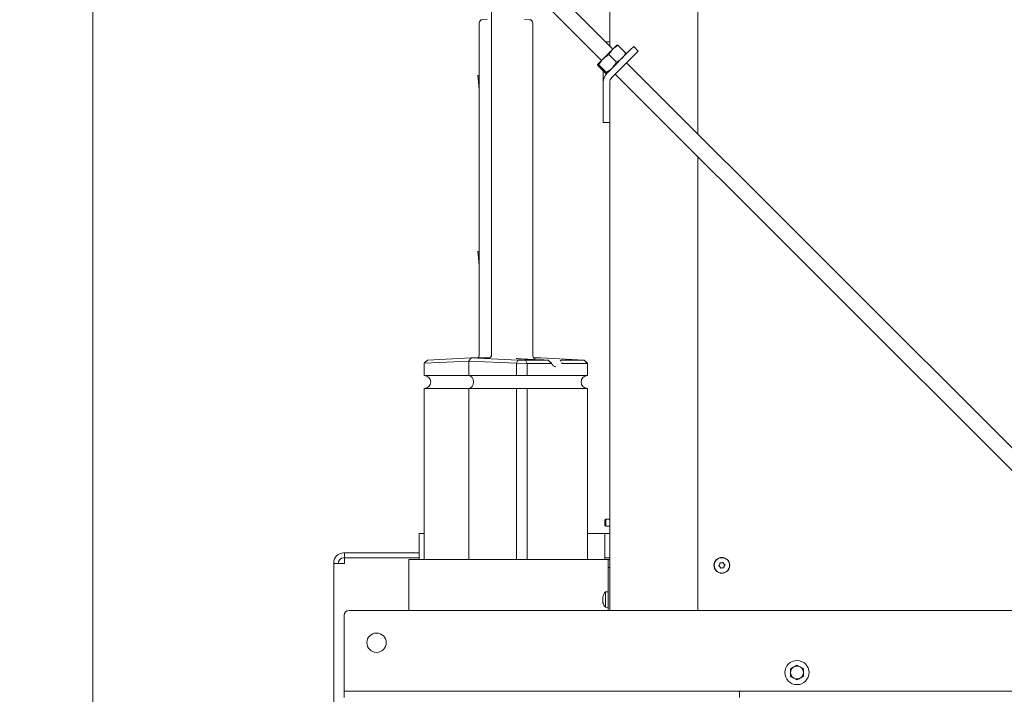
# Model space of a CAD drawing. Extents: x 769 to 3488, y 228 to 3054.
# Drawn here: x 2564 to 3174, y 2299 to 2717 of the extents above; entities that cross this region are included whole.
import ezdxf

# ---------------------------------------------------------------- set-up
doc = ezdxf.new("R2010")
doc.units = 0
doc.header["$LTSCALE"] = 5
doc.layers.add('LAYER12', color=30, linetype='Continuous')
doc.layers.add('SLD-0', color=7, linetype='Continuous')
doc.styles.add('STANDARD-BrunnerGroßer Text', font='arial.ttf')
doc.dimstyles.new('STANDARD-Brunner-IIGroßer Text', dxfattribs={"dimscale": 5, "dimtxt": 8, "dimasz": 5, "dimexe": 3.175, "dimexo": 0, "dimgap": 0.762, "dimtad": 1, "dimdec": 0, "dimrnd": 1e-08, "dimtxsty": 'STANDARD-BrunnerGroßer Text', "dimblk": 'Filled-1', "dimcen": 0.09, "dimdle": 10, "dimclrd": 7, "dimclre": 7, "dimclrt": 7, "dimadec": 1, "dimazin": 2, "dimtfac": 0.666667, "dimtdec": 0, "dimtmove": 0, "dimatfit": 3, "dimldrblk": 'Filled-1', "dimfxl": 1, "dimtolj": 1, "dimlwd": 15, "dimlwe": 15, "dimarcsym": 0})

# ---------------------------------------------------------------- blocks, each defined once
blk = doc.blocks.new('Filled-1')
at = {"color": 0}
for p, q in [((0, 0), (-1, 0.167)), ((-1, 0.167), (-1, -0.167)), ((-1, 0), (0, 0)), ((-1, -0.167), (0, 0))]:
    blk.add_line(p, q, dxfattribs=at)
at = {"color": 0, "flags": 128}
blk.add_lwpolyline([(-1, -0.167), (0, 0), (-1, 0.167), (-1, -0.167)], dxfattribs=at)
at = {"color": 0}
blk.add_solid([(-1, -0.167), (0, 0), (-1, 0.167), (-1, -0.167)], dxfattribs=at)
blk = doc.blocks.new('*D42')
at = {"layer": 'Defpoints', "color": 0}
for p in [(2609.05, 2801.24), (2898.27, 2801.24), (2760.03, 1574.84)]:
    blk.add_point(p, dxfattribs=at)
at = {"layer": 'SLD-0', "color": 7, "lineweight": 15}
for p, q in [((2898.27, 2801.24), (2593.17, 2801.24)), ((2609.05, 1599.84), (2609.05, 2776.24)), ((2760.03, 1574.84), (2593.17, 1574.84))]:
    blk.add_line(p, q, dxfattribs=at)
at = {"layer": 'SLD-0', "color": 7, "lineweight": 15, "xscale": 25, "yscale": 25, "zscale": 25}
for p, rotation in [((2609.05, 2801.24), 90), ((2609.05, 1574.84), 270)]:
    blk.add_blockref('Filled-1', p, dxfattribs=dict(at, rotation=rotation))
at = {"layer": 'SLD-0', "color": 7, "lineweight": 15, "insert": (2564.39, 2193.29), "char_height": 40, "attachment_point": 2, "rotation": 90, "style": 'STANDARD-BrunnerGroßer Text'}
blk.add_mtext('\\A1;1226', dxfattribs=at)

msp = doc.modelspace()

# ---------------------------------------------------------------- linework, layer by layer
at = {"color": 7, "linetype": 'Continuous', "lineweight": 15}
for p, q in [((2929.27, 2933.64), (2929.27, 2703.64)), ((2983.77, 2932.64), (2983.77, 2646.76)), ((2931.27, 2699.26), (2856.95, 2773.58)), ((2849.88, 2766.51), (2924.2, 2692.19)), ((2856.09, 2509.84), (2856.09, 2727.84)), ((2848.34, 2715.47), (2848.34, 2509.37)), ((2853.41, 2717.63), (2850.24, 2717.47)), ((2879.62, 2717.47), (2876.46, 2717.63)), ((2879.62, 2717.47), (2879.57, 2717.47)), ((2881.52, 2509.37), (2881.52, 2715.47)), ((2929.27, 2703.64), (2926.9, 2703.64)), ((2929.27, 2703.64), (2929.27, 2701.26)), ((2931.16, 2699.15), (2925.17, 2693.16)), ((2927.62, 2684.3), (2942, 2698.68)), ((2931.16, 2699.15), (2933.74, 2701.73)), ((2934.55, 2701.47), (2939.13, 2696.88)), ((2944.12, 2700.8), (2942, 2698.68)), ((2946.95, 2697.97), (2944.12, 2700.8)), ((2944.83, 2695.85), (2946.95, 2697.97)), ((2925.17, 2693.16), (2921.75, 2689.74)), ((2928.84, 2695.76), (2933.43, 2691.18)), ((2930.45, 2681.47), (2944.83, 2695.85)), ((3262.48, 2368.06), (2939.76, 2690.78)), ((2922, 2688.92), (2926.58, 2684.33)), ((2922.57, 2689.49), (2927.15, 2684.9)), ((2925.27, 2685.64), (2925.27, 2678.64)), ((2848.34, 2682.88), (2847.57, 2682.81)), ((2847.57, 2682.81), (2847.72, 2681.06)), ((2847.72, 2681.06), (2848.34, 2673.95)), ((2925.27, 2678.64), (2925.27, 2656.64)), ((2927.62, 2684.3), (2927.4, 2684.08)), ((2929.27, 2678.64), (2929.27, 2656.64)), ((2932.69, 2683.71), (3255.4, 2360.99)), ((2925.27, 2656.64), (2925.27, 2653.64)), ((2929.27, 2653.64), (2929.27, 2656.64)), ((2929.27, 2653.64), (2925.27, 2653.64)), ((2929.27, 2653.64), (2929.27, 2351.19)), ((2983.77, 2632.62), (2983.77, 2351.19)), ((2848.34, 2573.8), (2847.57, 2573.74)), ((2847.57, 2573.74), (2847.72, 2571.98)), ((2847.72, 2571.98), (2848.34, 2564.88)), ((2816.42, 2506.46), (2843.37, 2507.84)), ((2841.95, 2505.84), (2843.37, 2507.84)), ((2843.37, 2507.84), (2872.26, 2506.46)), ((2854.68, 2507.84), (2843.37, 2507.84)), ((2886.5, 2507.84), (2882.27, 2507.84)), ((2913.44, 2506.46), (2886.5, 2507.84)), ((2814.37, 2504.43), (2816.42, 2506.46)), ((2841.95, 2505.84), (2814.37, 2504.43)), ((2814.37, 2504.43), (2814.37, 2504.43)), ((2814.37, 2504.43), (2814.37, 2496.84)), ((2871.52, 2504.43), (2841.95, 2505.84)), ((2841.95, 2496.84), (2841.95, 2505.84)), ((2871.52, 2504.43), (2872.26, 2506.46)), ((2871.52, 2504.43), (2871.52, 2496.84)), ((2871.52, 2504.43), (2871.52, 2504.43)), ((2878.01, 2504.27), (2871.52, 2504.43)), ((2872.26, 2506.46), (2877.13, 2506.34)), ((2878.01, 2504.27), (2877.13, 2506.34)), ((2877.13, 2506.34), (2890.98, 2506.34)), ((2878.01, 2504.27), (2878.01, 2496.84)), ((2878.01, 2504.27), (2878.01, 2504.27)), ((2892.88, 2504.27), (2878.01, 2504.27)), ((2890.98, 2506.34), (2891.04, 2506.34)), ((2899.52, 2506.34), (2899.59, 2506.34)), ((2899.59, 2506.34), (2913.44, 2506.34)), ((2915.49, 2504.27), (2900.62, 2504.27)), ((2913.44, 2506.34), (2913.44, 2506.46)), ((2913.44, 2506.46), (2915.49, 2504.43)), ((2913.44, 2506.34), (2915.49, 2504.27)), ((2915.49, 2504.43), (2915.49, 2504.27)), ((2915.49, 2504.27), (2915.49, 2504.27)), ((2915.49, 2504.27), (2915.49, 2496.84)), ((2841.95, 2496.84), (2814.37, 2496.84)), ((2841.95, 2496.84), (2871.52, 2496.84)), ((2878.01, 2496.84), (2871.52, 2496.84)), ((2878.01, 2496.84), (2915.49, 2496.84)), ((2814.37, 2488.84), (2814.37, 2382.84)), ((2814.37, 2488.84), (2841.95, 2488.84)), ((2841.95, 2382.84), (2841.95, 2488.84)), ((2871.52, 2488.84), (2841.95, 2488.84)), ((2871.52, 2488.84), (2871.52, 2382.84)), ((2871.52, 2488.84), (2878.01, 2488.84)), ((2878.01, 2488.84), (2878.01, 2382.84)), ((2915.49, 2488.84), (2878.01, 2488.84)), ((2915.49, 2488.84), (2915.49, 2382.84)), ((2926.77, 2407.74), (2926.27, 2407.24)), ((2926.27, 2404.04), (2926.27, 2407.24)), ((2926.27, 2404.04), (2926.77, 2403.54)), ((2929.27, 2407.74), (2926.77, 2407.74)), ((2926.77, 2403.54), (2926.77, 2407.74)), ((2811.27, 2398.84), (2811.27, 2382.84)), ((2811.27, 2398.84), (2813.03, 2398.84)), ((2813.03, 2398.84), (2814.37, 2398.84)), ((2915.49, 2398.84), (2925.4, 2398.84)), ((2925.4, 2398.84), (2926.27, 2398.84)), ((2926.27, 2398.84), (2929.27, 2398.84)), ((2926.27, 2395.84), (2926.27, 2398.84)), ((2926.77, 2403.54), (2929.27, 2403.54)), ((2926.27, 2395.84), (2926.27, 2386.84)), ((2764.87, 2386.84), (2764.27, 2386.84)), ((2764.87, 2383.84), (2764.87, 2386.84)), ((2764.87, 2386.84), (2811.27, 2386.84)), ((2926.27, 2383.84), (2926.27, 2386.84)), ((2758.27, 2380.24), (2758.27, 2380.84)), ((2758.27, 1767.84), (2758.27, 2380.24)), ((2764.27, 2380.24), (2758.27, 2380.24)), ((2761.27, 2380.24), (2761.27, 2380.84)), ((2764.87, 2383.84), (2764.27, 2383.84)), ((2764.27, 2380.24), (2764.87, 2380.24)), ((2811.27, 2383.84), (2764.87, 2383.84)), ((2764.87, 2383.83), (2764.87, 2380.24)), ((2811.27, 2383.83), (2764.87, 2383.83)), ((2804.74, 2382.84), (2804.74, 2351.19)), ((2805.33, 2382.84), (2804.74, 2382.84)), ((2868.27, 2382.84), (2805.33, 2382.84)), ((2869.69, 2382.84), (2868.27, 2382.84)), ((2927.27, 2382.84), (2869.69, 2382.84)), ((2926.27, 2383.84), (2929.27, 2383.84)), ((2926.27, 2382.84), (2926.27, 2383.84)), ((2928.27, 2382.84), (2927.27, 2382.84)), ((2928.27, 2382.84), (2929.27, 2382.84)), ((2928.27, 2377.84), (2928.27, 2382.84)), ((2997.4, 2379.75), (2997.4, 2379.75)), ((2998.61, 2380.63), (2998.61, 2380.63)), ((2999.99, 2380.02), (2999.99, 2380.02)), ((2928.27, 2360.72), (2928.27, 2377.84)), ((2929.27, 2377.84), (2928.27, 2377.84)), ((2997.56, 2378.25), (2997.56, 2378.25)), ((2998.93, 2377.65), (2998.93, 2377.65)), ((3000.15, 2378.53), (3000.15, 2378.53)), ((2928.27, 2362.79), (2926.64, 2362.65)), ((2926.64, 2362.65), (2926.64, 2353.13)), ((2924.94, 2359.19), (2924.94, 2359.19)), ((2924.94, 2357.89), (2924.94, 2357.89)), ((2924.94, 2356.59), (2924.94, 2356.59)), ((2925.02, 2359.73), (2925.03, 2359.77)), ((2928.27, 2360.72), (2928.27, 2355.06)), ((2928.27, 2351.19), (2928.27, 2355.06)), ((2926.64, 2353.13), (2928.27, 2352.99)), ((3041.27, 2315), (3043.27, 2316.15)), ((3045.27, 2317.31), (3047.27, 2316.15)), ((3045.27, 2308.07), (3043.27, 2309.22)), ((3049.27, 2310.38), (3047.27, 2309.22))]:
    msp.add_line(p, q, dxfattribs=at)
for centre, radius in [((2998.77, 2379.14), 4.9), ((2998.77, 2379.14), 4.76), ((3045.27, 2312.69), 7.5)]:
    msp.add_circle(centre, radius, dxfattribs=at)
for centre, radius, start, end in [((2850.34, 2715.47), 2, 92.92941, 180), ((2879.52, 2715.47), 2, 0, 87.07059), ((2933.27, 2678.64), 8, 135, 180), ((2933.27, 2678.64), 4, 135, 180), ((2814.37, 2492.84), 4, 270, 90), ((2915.49, 2492.84), 4, 90, 270), ((2764.27, 2380.84), 6, 90, 180), ((2764.27, 2380.84), 3, 90, 180), ((2931.77, 2357.89), 7, 137.19065, 163.99759), ((2931.77, 2357.89), 7, 195.97948, 222.80935), ((3045.27, 2312.69), 4, 120, 180), ((3045.27, 2312.69), 4, 180, 240), ((3045.27, 2312.69), 4, 60, 120), ((3045.27, 2312.69), 4, 0, 60), ((3045.27, 2312.69), 4, 300, 0), ((3045.27, 2312.69), 4, 240, 300)]:
    msp.add_arc(centre, radius, start, end, dxfattribs=at)
for centre, major_axis, ratio, start_param, end_param in [((2854.68, 2509.84), (0, 2), 0.707105, 3.140375, 4.709953), ((2841.95, 2492.84), (0, 4), 0.707538, 3.141593, 6.283185)]:
    msp.add_ellipse(centre, major_axis=major_axis, ratio=ratio, start_param=start_param, end_param=end_param, dxfattribs=at)
for points, knots in [([(2928.84, 2695.76), (2929.16, 2696.37), (2929.79, 2697.61), (2930.7, 2698.63), (2931.16, 2699.15)], [0, 0, 0, 0, 0.495458, 1, 1, 1, 1]), ([(2931.16, 2699.15), (2931.23, 2699.22), (2931.74, 2699.72), (2932.83, 2700.57), (2933.97, 2701.17), (2934.55, 2701.47)], [0, 0, 0, 0, 0.070088, 0.530783, 1, 1, 1, 1]), ([(2934.55, 2701.47), (2934.35, 2701.57), (2933.95, 2701.78), (2933.8, 2701.74), (2933.73, 2701.72)], [0, 0, 0, 0, 0.495458, 1, 1, 1, 1]), ([(2939.13, 2696.88), (2938.82, 2696.27), (2938.19, 2695.03), (2937.27, 2694.01), (2936.81, 2693.49)], [0, 0, 0, 0, 0.495458, 1, 1, 1, 1]), ([(2939.38, 2696.06), (2939.39, 2696.07), (2939.43, 2696.12), (2939.41, 2696.34), (2939.23, 2696.7), (2939.13, 2696.88)], [0, 0, 0, 0, 0.070088, 0.530783, 1, 1, 1, 1]), ([(2922.57, 2689.49), (2923.12, 2690.46), (2923.86, 2691.78), (2924.89, 2692.87), (2925.17, 2693.16)], [0, 0, 0, 0, 0.7353287, 1, 1, 1, 1]), ([(2925.17, 2693.16), (2926.02, 2693.89), (2927.17, 2694.87), (2928.5, 2695.58), (2928.84, 2695.76)], [0, 0, 0, 0, 0.747436, 1, 1, 1, 1]), ([(2933.43, 2691.18), (2933.25, 2690.84), (2932.54, 2689.5), (2931.56, 2688.36), (2930.82, 2687.5)], [0, 0, 0, 0, 0.252564, 1, 1, 1, 1]), ([(2936.81, 2693.49), (2936.75, 2693.43), (2936.23, 2692.92), (2935.15, 2692.07), (2934, 2691.48), (2933.43, 2691.18)], [0, 0, 0, 0, 0.070088, 0.5307834, 1, 1, 1, 1]), ([(2922, 2688.92), (2921.89, 2689.11), (2921.68, 2689.51), (2921.72, 2689.66), (2921.75, 2689.74)], [0, 0, 0, 0, 0.495458, 1, 1, 1, 1]), ([(2921.75, 2689.74), (2921.75, 2689.74), (2921.81, 2689.79), (2922.02, 2689.77), (2922.38, 2689.58), (2922.57, 2689.49)], [0, 0, 0, 0, 0.070088, 0.5307834, 1, 1, 1, 1]), ([(2927.4, 2684.08), (2927.39, 2684.07), (2927.34, 2684.03), (2927.13, 2684.05), (2926.76, 2684.24), (2926.58, 2684.33)], [0, 0, 0, 0, 0.070088, 0.530783, 1, 1, 1, 1]), ([(2930.82, 2687.5), (2930.54, 2687.23), (2929.44, 2686.2), (2928.12, 2685.45), (2927.15, 2684.9)], [0, 0, 0, 0, 0.264671, 1, 1, 1, 1]), ([(2927.15, 2684.9), (2927.25, 2684.71), (2927.46, 2684.31), (2927.42, 2684.16), (2927.4, 2684.08)], [0, 0, 0, 0, 0.495458, 1, 1, 1, 1]), ([(2848.31, 2509.38), (2848.32, 2509.25), (2848.33, 2508.91), (2848.12, 2508.42), (2847.85, 2508.03), (2847.66, 2507.88), (2847.6, 2507.84)], [0, 0, 0, 0, 0.212542, 0.580995, 0.88061, 1, 1, 1, 1]), ([(2871.42, 2507.34), (2871.33, 2507.36), (2871.23, 2507.39), (2871.24, 2507.38), (2871.25, 2507.37)], [0, 0, 0, 0, 0.832658, 1, 1, 1, 1]), ([(2883.15, 2507.42), (2883.15, 2507.42), (2883.15, 2507.42), (2883.04, 2507.44), (2882.83, 2507.49), (2882.49, 2507.64), (2882.07, 2507.96), (2881.71, 2508.47), (2881.51, 2508.98), (2881.54, 2509.3), (2881.55, 2509.37)], [0, 0, 0, 0, 0.08405, 0.150788, 0.215097, 0.343152, 0.50516, 0.706921, 0.928197, 1, 1, 1, 1]), ([(2891.04, 2506.34), (2887.54, 2506.52), (2881.38, 2506.83), (2874.84, 2507.16), (2871.79, 2507.31), (2871.39, 2507.33)], [0, 0, 0, 0, 0.5345438, 0.9388653, 1, 1, 1, 1]), ([(2891.28, 2506.22), (2891.26, 2506.25), (2891.21, 2506.32), (2891.11, 2506.33), (2891.04, 2506.34)], [0, 0, 0, 0, 0.297536, 1, 1, 1, 1]), ([(2893.26, 2504.43), (2893.08, 2504.57), (2892.46, 2505.08), (2891.77, 2505.72), (2891.3, 2506.22), (2891.2, 2506.33)], [0, 0, 0, 0, 0.240987, 0.840262, 1, 1, 1, 1]), ([(2892.88, 2504.27), (2892.94, 2504.27), (2893.05, 2504.28), (2893.1, 2504.33), (2893.13, 2504.36)], [0, 0, 0, 0, 0.535009, 1, 1, 1, 1]), ([(2893.15, 2504.5), (2893.17, 2504.49), (2893.19, 2504.47), (2893.15, 2504.4), (2893.13, 2504.36)], [0, 0, 0, 0, 0.378017, 1, 1, 1, 1]), ([(2895.91, 2502.31), (2895.91, 2502.31), (2895.63, 2502.27), (2895.1, 2502.47), (2894.32, 2502.93), (2893.66, 2503.61), (2893.33, 2504.24), (2893.19, 2504.51)], [0, 0, 0, 0, 0.001425, 0.285853, 0.53383, 0.798334, 1, 1, 1, 1]), ([(2899.52, 2506.34), (2899.42, 2506.33), (2899.23, 2506.3), (2898.93, 2506.13), (2898.73, 2505.93), (2898.62, 2505.79), (2898.59, 2505.74), (2898.59, 2505.74)], [0, 0, 0, 0, 0.302723, 0.570416, 0.861274, 0.993899, 1, 1, 1, 1]), ([(2900.24, 2504.36), (2900.14, 2504.4), (2899.93, 2504.48), (2899.58, 2504.52), (2899.34, 2504.5), (2899.2, 2504.47), (2899.18, 2504.46), (2899.17, 2504.46)], [0, 0, 0, 0, 0.297935, 0.595317, 0.907314, 0.993249, 1, 1, 1, 1]), ([(2900.24, 2504.36), (2900.32, 2504.33), (2900.45, 2504.28), (2900.57, 2504.27), (2900.62, 2504.27)], [0, 0, 0, 0, 0.5303336, 1, 1, 1, 1]), ([(2996.93, 2379.11), (2997.06, 2379.24), (2997.25, 2379.43), (2997.37, 2379.67), (2997.4, 2379.75)], [0, 0, 0, 0, 0.687999, 1, 1, 1, 1]), ([(2997.4, 2379.75), (2997.46, 2379.92), (2997.55, 2380.18), (2997.56, 2380.44), (2997.56, 2380.53)], [0, 0, 0, 0, 0.6878305, 1, 1, 1, 1]), ([(2997.56, 2380.53), (2997.56, 2380.55), (2997.56, 2380.59), (2997.59, 2380.66), (2997.64, 2380.7), (2997.7, 2380.73), (2997.76, 2380.74), (2997.8, 2380.73), (2997.82, 2380.72)], [0, 0, 0, 0, 0.173551, 0.347889, 0.518434, 0.685848, 0.853527, 1, 1, 1, 1]), ([(2997.82, 2380.72), (2998, 2380.67), (2998.26, 2380.6), (2998.53, 2380.62), (2998.61, 2380.63)], [0, 0, 0, 0, 0.687947, 1, 1, 1, 1]), ([(2998.61, 2380.63), (2998.8, 2380.66), (2999.07, 2380.72), (2999.3, 2380.85), (2999.37, 2380.89)], [0, 0, 0, 0, 0.6878291, 1, 1, 1, 1]), ([(2999.37, 2380.89), (2999.39, 2380.9), (2999.43, 2380.92), (2999.5, 2380.92), (2999.56, 2380.9), (2999.62, 2380.86), (2999.65, 2380.81), (2999.66, 2380.77), (2999.67, 2380.76)], [0, 0, 0, 0, 0.173655, 0.347991, 0.518533, 0.685946, 0.853626, 1, 1, 1, 1]), ([(2999.67, 2380.76), (2999.72, 2380.58), (2999.79, 2380.32), (2999.94, 2380.09), (2999.99, 2380.02)], [0, 0, 0, 0, 0.687973, 1, 1, 1, 1]), ([(2999.99, 2380.02), (3000.11, 2379.88), (3000.29, 2379.68), (3000.51, 2379.54), (3000.59, 2379.5)], [0, 0, 0, 0, 0.687868, 1, 1, 1, 1]), ([(3000.59, 2379.5), (3000.61, 2379.49), (3000.64, 2379.46), (3000.68, 2379.4), (3000.7, 2379.34), (3000.69, 2379.27), (3000.66, 2379.21), (3000.64, 2379.19), (3000.62, 2379.17)], [0, 0, 0, 0, 0.173602, 0.347939, 0.518483, 0.685896, 0.853576, 1, 1, 1, 1]), ([(2996.96, 2378.78), (2996.94, 2378.79), (2996.91, 2378.81), (2996.87, 2378.87), (2996.85, 2378.94), (2996.86, 2379.01), (2996.89, 2379.06), (2996.91, 2379.09), (2996.93, 2379.11)], [0, 0, 0, 0, 0.173602, 0.347939, 0.518483, 0.685896, 0.853576, 1, 1, 1, 1]), ([(2997.56, 2378.25), (2997.44, 2378.4), (2997.26, 2378.6), (2997.03, 2378.74), (2996.96, 2378.78)], [0, 0, 0, 0, 0.6878685, 1, 1, 1, 1]), ([(2997.88, 2377.52), (2997.83, 2377.7), (2997.76, 2377.96), (2997.61, 2378.18), (2997.56, 2378.25)], [0, 0, 0, 0, 0.6879732, 1, 1, 1, 1]), ([(2998.18, 2377.39), (2998.16, 2377.38), (2998.12, 2377.36), (2998.05, 2377.36), (2997.99, 2377.38), (2997.93, 2377.41), (2997.89, 2377.47), (2997.88, 2377.5), (2997.88, 2377.52)], [0, 0, 0, 0, 0.173655, 0.347991, 0.518533, 0.685946, 0.853626, 1, 1, 1, 1]), ([(2998.93, 2377.65), (2998.75, 2377.61), (2998.48, 2377.56), (2998.25, 2377.43), (2998.18, 2377.39)], [0, 0, 0, 0, 0.6878291, 1, 1, 1, 1]), ([(2999.73, 2377.56), (2999.55, 2377.6), (2999.29, 2377.67), (2999.02, 2377.65), (2998.93, 2377.65)], [0, 0, 0, 0, 0.6879474, 1, 1, 1, 1]), ([(2999.99, 2377.75), (2999.99, 2377.73), (2999.99, 2377.68), (2999.96, 2377.62), (2999.91, 2377.58), (2999.85, 2377.55), (2999.78, 2377.54), (2999.74, 2377.55), (2999.73, 2377.56)], [0, 0, 0, 0, 0.173551, 0.347889, 0.518434, 0.685848, 0.853527, 1, 1, 1, 1]), ([(3000.15, 2378.53), (3000.08, 2378.36), (2999.99, 2378.1), (2999.99, 2377.83), (2999.99, 2377.75)], [0, 0, 0, 0, 0.687831, 1, 1, 1, 1]), ([(3000.62, 2379.17), (3000.49, 2379.04), (3000.3, 2378.85), (3000.18, 2378.61), (3000.15, 2378.53)], [0, 0, 0, 0, 0.6879986, 1, 1, 1, 1]), ([(2925.02, 2359.73), (2924.99, 2359.59), (2924.94, 2359.38), (2924.94, 2359.23), (2924.94, 2359.19)], [0, 0, 0, 0, 0.687947, 1, 1, 1, 1]), ([(2924.94, 2359.19), (2924.94, 2359.11), (2924.95, 2358.99), (2925.01, 2358.96), (2925.02, 2358.95)], [0, 0, 0, 0, 0.687829, 1, 1, 1, 1]), ([(2925.02, 2358.67), (2924.99, 2358.49), (2924.94, 2358.24), (2924.94, 2357.97), (2924.94, 2357.89)], [0, 0, 0, 0, 0.6879732, 1, 1, 1, 1]), ([(2924.94, 2357.89), (2924.94, 2357.7), (2924.95, 2357.43), (2925.01, 2357.19), (2925.02, 2357.11)], [0, 0, 0, 0, 0.687868, 1, 1, 1, 1]), ([(2925.02, 2356.83), (2924.99, 2356.8), (2924.94, 2356.76), (2924.94, 2356.63), (2924.94, 2356.59)], [0, 0, 0, 0, 0.687999, 1, 1, 1, 1]), ([(2924.94, 2356.59), (2924.94, 2356.48), (2924.95, 2356.33), (2925.01, 2356.11), (2925.02, 2356.05)], [0, 0, 0, 0, 0.687831, 1, 1, 1, 1]), ([(2925.04, 2359.82), (2925.04, 2359.82), (2925.05, 2359.82), (2925.04, 2359.8), (2925.03, 2359.78), (2925.03, 2359.74), (2925.02, 2359.73)], [0, 0, 0, 0, 0.0322731, 0.3686975, 0.7056565, 1, 1, 1, 1]), ([(2925.02, 2358.95), (2925.03, 2358.95), (2925.04, 2358.94), (2925.04, 2358.9), (2925.05, 2358.85), (2925.04, 2358.78), (2925.03, 2358.72), (2925.03, 2358.68), (2925.02, 2358.67)], [0, 0, 0, 0, 0.173655, 0.347991, 0.518533, 0.685946, 0.853626, 1, 1, 1, 1]), ([(2925.02, 2357.11), (2925.03, 2357.09), (2925.04, 2357.05), (2925.04, 2356.98), (2925.05, 2356.92), (2925.04, 2356.87), (2925.03, 2356.83), (2925.03, 2356.83), (2925.02, 2356.83)], [0, 0, 0, 0, 0.173602, 0.347939, 0.518483, 0.685896, 0.853576, 1, 1, 1, 1]), ([(2925.02, 2356.05), (2925.03, 2356.03), (2925.04, 2356), (2925.04, 2355.97), (2925.04, 2355.96), (2925.04, 2355.96)], [0, 0, 0, 0, 0.34782, 0.697219, 1, 1, 1, 1]), ([(3041.27, 2312.69), (3041.27, 2313.29), (3041.27, 2314.08), (3041.27, 2314.83), (3041.27, 2315)], [0, 0, 0, 0, 0.773097, 1, 1, 1, 1]), ([(3041.27, 2310.38), (3041.27, 2310.95), (3041.27, 2311.72), (3041.27, 2312.5), (3041.27, 2312.69)], [0, 0, 0, 0, 0.755634, 1, 1, 1, 1]), ([(3043.27, 2316.15), (3043.32, 2316.18), (3044, 2316.57), (3044.66, 2316.95), (3045.27, 2317.31)], [0, 0, 0, 0, 0.070185, 1, 1, 1, 1]), ([(3047.27, 2316.15), (3047.32, 2316.13), (3048, 2315.74), (3048.66, 2315.35), (3049.27, 2315)], [0, 0, 0, 0, 0.070185, 1, 1, 1, 1]), ([(3049.27, 2315), (3049.27, 2314.83), (3049.27, 2314.08), (3049.27, 2313.29), (3049.27, 2312.69)], [0, 0, 0, 0, 0.226903, 1, 1, 1, 1]), ([(3049.27, 2312.69), (3049.27, 2312.5), (3049.27, 2311.72), (3049.27, 2310.95), (3049.27, 2310.38)], [0, 0, 0, 0, 0.244366, 1, 1, 1, 1]), ([(3043.27, 2309.22), (3043.23, 2309.25), (3042.55, 2309.64), (3041.89, 2310.02), (3041.27, 2310.38)], [0, 0, 0, 0, 0.070185, 1, 1, 1, 1]), ([(3047.27, 2309.22), (3047.23, 2309.2), (3046.55, 2308.81), (3045.89, 2308.43), (3045.27, 2308.07)], [0, 0, 0, 0, 0.070185, 1, 1, 1, 1])]:
    msp.add_open_spline(points, degree=3, knots=knots, dxfattribs=at)
at = {"layer": 'LAYER12', "linetype": 'Continuous', "lineweight": 15}
for p, q in [((2767.77, 2351.19), (3239.77, 2351.19)), ((2764.77, 2348.19), (2764.77, 2303.19)), ((2764.77, 2303.19), (2764.77, 2301.19)), ((2764.77, 2297.19), (2764.77, 2301.19)), ((2764.77, 2301.19), (2767.77, 2301.19)), ((2767.77, 2301.19), (3006.77, 2301.19)), ((3006.77, 2301.19), (3009.77, 2301.19)), ((3009.77, 2297.19), (3009.77, 2301.19)), ((3009.77, 2301.19), (3010.27, 2301.19)), ((3010.27, 2301.19), (3372.77, 2301.19))]:
    msp.add_line(p, q, dxfattribs=at)
msp.add_circle((2784.77, 2331.19), 6, dxfattribs=at)
msp.add_arc((2767.77, 2348.19), 3, 90, 180, dxfattribs=at)

# ---------------------------------------------------------------- dimensions: what is measured, and where the dimension line sits
at = {"layer": 'SLD-0', "lineweight": 15}
dim = msp.add_linear_dim(base=(2609.05, 2801.24), p1=(2760.03, 1574.84), p2=(2898.27, 2801.24), angle=90, dimstyle='STANDARD-Brunner-IIGroßer Text', dxfattribs=at)
dim.commit()
dim.dimension.update_dxf_attribs({"geometry": '*D42', "text_midpoint": (2609.05, 2193.29), "dimtype": 160})

doc.saveas('drawing.dxf')
